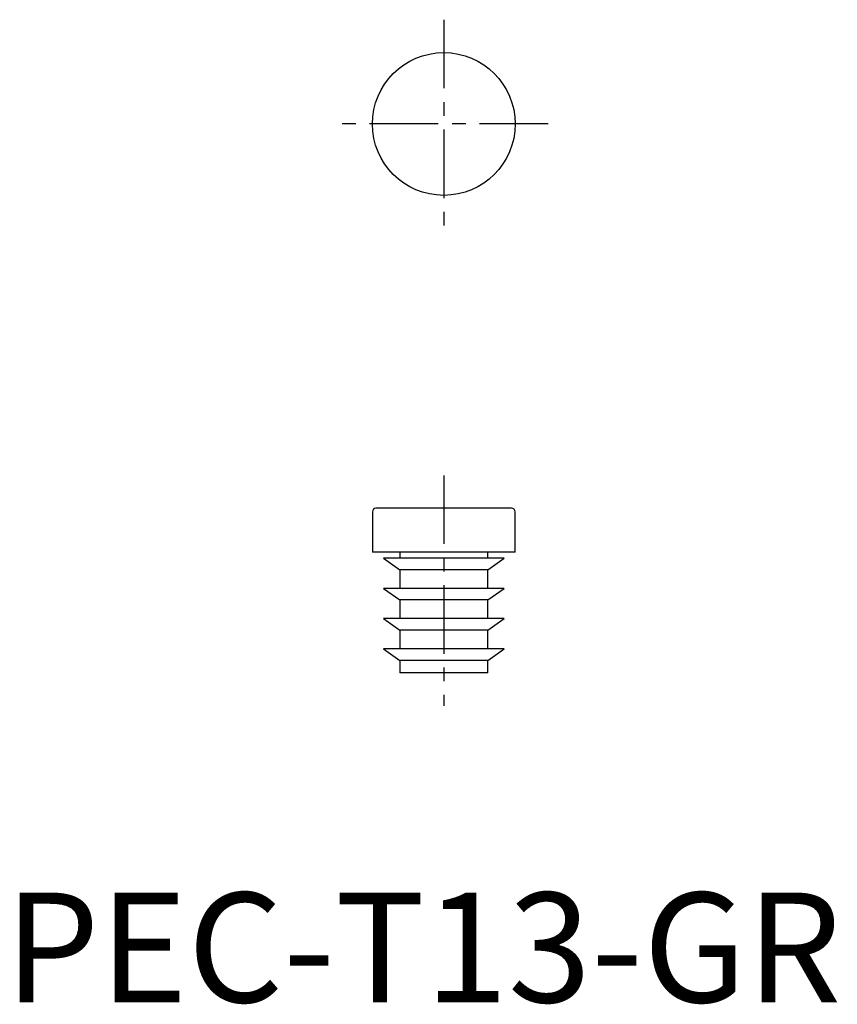
# Model space of a CAD drawing. Extents: x 1.4 to 75.8, y -0.2 to 89.5.
import ezdxf

# ---------------------------------------------------------------- set-up
doc = ezdxf.new("R2010")
doc.units = 0
doc.header["$LTSCALE"] = 5
doc.header["$MEASUREMENT"] = 0
doc.linetypes.add('CENTER', pattern=[2, 1.25, -0.25, 0.25, -0.25])
doc.layers.get('0').update_dxf_attribs({"linetype": 'CONTINUOUS'})
doc.layers.add('1', color=1, linetype='CENTER')
doc.styles.add('Standard1', font='arial.ttf')

msp = doc.modelspace()

# ---------------------------------------------------------------- linework, layer by layer
for p, q in [((46.175, 45), (33.825, 45)), ((33.5, 44.675), (33.5, 41)), ((46.5, 41), (46.5, 44.675)), ((46.5, 41), (33.5, 41)), ((34.5, 40.45), (36, 39.4)), ((45.5, 40.45), (34.5, 40.45)), ((36, 41), (36, 40.45)), ((44, 40.45), (44, 41)), ((44, 39.4), (45.5, 40.45)), ((36, 39.4), (36, 37.7)), ((44, 39.4), (36, 39.4)), ((44, 37.7), (44, 39.4)), ((34.5, 37.7), (36, 36.65)), ((45.5, 37.7), (34.5, 37.7)), ((44, 36.65), (45.5, 37.7)), ((36, 36.65), (36, 34.95)), ((44, 36.65), (36, 36.65)), ((44, 34.95), (44, 36.65)), ((34.5, 34.95), (36, 33.9)), ((45.5, 34.95), (34.5, 34.95)), ((44, 33.9), (45.5, 34.95)), ((36, 33.9), (36, 32.2)), ((44, 33.9), (36, 33.9)), ((44, 32.2), (44, 33.9)), ((34.5, 32.2), (36, 31.15)), ((45.5, 32.2), (34.5, 32.2)), ((44, 31.15), (45.5, 32.2)), ((36, 31.15), (36, 30)), ((44, 31.15), (36, 31.15)), ((44, 30), (44, 31.15)), ((44, 30), (36, 30))]:
    msp.add_line(p, q)
msp.add_circle((40, 80), 6.5)
for centre, start, end in [((33.825, 44.675), 90, 180), ((46.175, 44.675), 0, 90)]:
    msp.add_arc(centre, 0.325, start, end)
at = {"layer": '1'}
for p, q in [((40, 89.5), (40, 70.5)), ((49.5, 80), (30.5, 80)), ((40, 48), (40, 27))]:
    msp.add_line(p, q, dxfattribs=at)

# ---------------------------------------------------------------- texts
at = {"color": 3, "style": 'Standard1'}
msp.add_text('PEC-T13-GR', height=10, dxfattribs=at).set_placement((0, 0))

doc.saveas('drawing.dxf')
